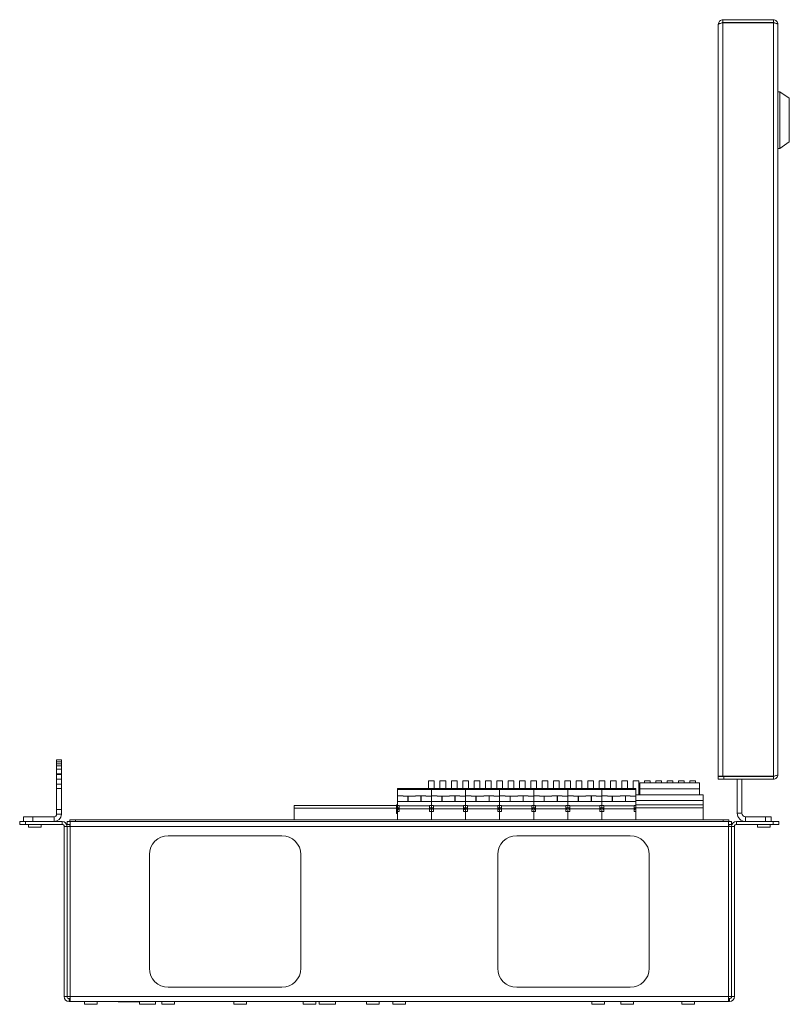
# Paper-space layout 'Sheet4' of a CAD drawing. Units: millimetres. Extents: x 109 to 3744, y 316 to 4882.
# Drawn here: x 1391 to 1798, y 316 to 836 of the extents above; entities that cross this region are included whole.
import ezdxf

# ---------------------------------------------------------------- set-up
doc = ezdxf.new("R2010")
doc.units = ezdxf.units.MM

psp = doc.layouts.new('Sheet4')

# ---------------------------------------------------------------- linework, layer by layer
at = {"color": 7, "linetype": 'Continuous', "lineweight": 0}
for p, q in [((1760.07, 833.18), (1760.07, 833.11)), ((1760.07, 833.11), (1760.07, 436.2)), ((1762.49, 835.6), (1762.49, 834.1)), ((1789.15, 835.6), (1762.49, 835.6)), ((1789.15, 834.1), (1762.49, 834.1)), ((1789.15, 834), (1762.49, 834)), ((1762.49, 834), (1762.49, 436.2)), ((1789.15, 835.6), (1789.15, 834.1)), ((1789.15, 834), (1789.15, 436.2)), ((1791.57, 833.18), (1791.57, 437.02)), ((1792.57, 797.6), (1791.57, 797.6)), ((1797.57, 794.1), (1792.57, 797.6)), ((1792.57, 797.6), (1792.57, 767.6)), ((1797.57, 771.1), (1797.57, 794.1)), ((1792.57, 767.6), (1797.57, 771.1)), ((1791.57, 767.6), (1792.57, 767.6)), ((1410.57, 444.8), (1413.07, 444.8)), ((1410.57, 443.8), (1410.57, 444.8)), ((1413.07, 443.8), (1410.57, 443.8)), ((1410.57, 442.78), (1410.57, 443.8)), ((1410.57, 442.78), (1413.07, 442.78)), ((1410.57, 441.78), (1410.57, 442.78)), ((1413.07, 444.8), (1413.07, 443.8)), ((1413.07, 443.8), (1413.07, 442.78)), ((1413.07, 442.78), (1413.07, 441.78)), ((1413.07, 441.78), (1410.57, 441.78)), ((1410.57, 439.92), (1410.57, 441.78)), ((1410.57, 439.92), (1413.07, 439.92)), ((1410.57, 439.9), (1410.57, 439.92)), ((1413.07, 439.9), (1410.57, 439.9)), ((1410.57, 437.4), (1410.57, 439.9)), ((1413.07, 437.4), (1410.57, 437.4)), ((1410.57, 437.2), (1410.57, 437.4)), ((1410.57, 437.2), (1413.07, 437.2)), ((1410.57, 434.7), (1410.57, 437.2)), ((1413.07, 439.92), (1413.07, 441.78)), ((1413.07, 439.92), (1413.07, 439.9)), ((1413.07, 439.9), (1413.07, 437.4)), ((1413.07, 437.2), (1413.07, 437.4)), ((1413.07, 437.2), (1413.07, 434.7)), ((1410.57, 434.7), (1413.07, 434.7)), ((1410.57, 434.65), (1410.57, 434.7)), ((1413.07, 434.65), (1410.57, 434.65)), ((1410.57, 432.1), (1410.57, 434.65)), ((1410.57, 432.1), (1413.07, 432.1)), ((1410.57, 429.65), (1410.57, 432.1)), ((1413.07, 434.7), (1413.07, 434.65)), ((1413.07, 432.1), (1413.07, 434.65)), ((1413.07, 432.1), (1413.07, 429.65)), ((1607.07, 429.74), (1607.07, 433.8)), ((1607.07, 433.8), (1610.07, 433.8)), ((1610.07, 429.74), (1610.07, 433.8)), ((1613.07, 433.8), (1616.07, 433.8)), ((1613.07, 429.74), (1613.07, 433.8)), ((1616.07, 429.74), (1616.07, 433.8)), ((1619.07, 433.8), (1622.07, 433.8)), ((1619.07, 429.74), (1619.07, 433.8)), ((1622.07, 429.74), (1622.07, 433.8)), ((1625.07, 433.8), (1628.07, 433.8)), ((1625.07, 429.74), (1625.07, 433.8)), ((1628.07, 429.74), (1628.07, 433.8)), ((1631.07, 433.8), (1634.07, 433.8)), ((1631.07, 429.74), (1631.07, 433.8)), ((1634.07, 429.74), (1634.07, 433.8)), ((1637.07, 433.8), (1640.07, 433.8)), ((1637.07, 429.74), (1637.07, 433.8)), ((1640.07, 429.74), (1640.07, 433.8)), ((1643.07, 433.8), (1646.07, 433.8)), ((1643.07, 429.74), (1643.07, 433.8)), ((1646.07, 429.74), (1646.07, 433.8)), ((1649.07, 433.8), (1652.07, 433.8)), ((1649.07, 429.74), (1649.07, 433.8)), ((1652.07, 429.74), (1652.07, 433.8)), ((1655.07, 433.8), (1658.07, 433.8)), ((1655.07, 429.74), (1655.07, 433.8)), ((1658.07, 429.74), (1658.07, 433.8)), ((1661.07, 433.8), (1664.07, 433.8)), ((1661.07, 429.74), (1661.07, 433.8)), ((1664.07, 429.74), (1664.07, 433.8)), ((1667.07, 433.8), (1670.07, 433.8)), ((1667.07, 429.74), (1667.07, 433.8)), ((1670.07, 429.74), (1670.07, 433.8)), ((1673.07, 433.8), (1676.07, 433.8)), ((1673.07, 429.74), (1673.07, 433.8)), ((1676.07, 429.74), (1676.07, 433.8)), ((1679.07, 433.8), (1682.07, 433.8)), ((1679.07, 429.74), (1679.07, 433.8)), ((1682.07, 429.74), (1682.07, 433.8)), ((1685.07, 433.8), (1688.07, 433.8)), ((1685.07, 429.74), (1685.07, 433.8)), ((1688.07, 429.74), (1688.07, 433.8)), ((1691.07, 433.8), (1694.07, 433.8)), ((1691.07, 429.74), (1691.07, 433.8)), ((1694.07, 429.74), (1694.07, 433.8)), ((1697.07, 433.8), (1700.07, 433.8)), ((1697.07, 429.74), (1697.07, 433.8)), ((1700.07, 429.74), (1700.07, 433.8)), ((1703.07, 433.8), (1706.07, 433.8)), ((1703.07, 429.74), (1703.07, 433.8)), ((1706.07, 429.74), (1706.07, 433.8)), ((1709.07, 433.8), (1712.07, 433.8)), ((1709.07, 429.74), (1709.07, 433.8)), ((1712.07, 429.74), (1712.07, 433.8)), ((1715.07, 433.8), (1718.07, 433.8)), ((1715.07, 429.74), (1715.07, 433.8)), ((1718.07, 426.3), (1718.07, 433.8)), ((1750.07, 432.69), (1718.57, 432.69)), ((1718.57, 432.69), (1718.57, 429.51)), ((1721.07, 433.8), (1724.07, 433.8)), ((1721.07, 432.69), (1721.07, 433.8)), ((1724.07, 432.69), (1724.07, 433.8)), ((1727.07, 433.8), (1730.07, 433.8)), ((1727.07, 432.69), (1727.07, 433.8)), ((1730.07, 432.69), (1730.07, 433.8)), ((1733.07, 433.8), (1736.07, 433.8)), ((1733.07, 432.69), (1733.07, 433.8)), ((1736.07, 432.69), (1736.07, 433.8)), ((1739.07, 433.8), (1742.07, 433.8)), ((1739.07, 432.69), (1739.07, 433.8)), ((1742.07, 432.69), (1742.07, 433.8)), ((1745.07, 433.8), (1748.07, 433.8)), ((1745.07, 432.69), (1745.07, 433.8)), ((1748.07, 433.8), (1748.07, 432.69)), ((1750.07, 432.69), (1750.07, 429.51)), ((1762.49, 436.2), (1760.07, 436.2)), ((1760.07, 434.6), (1760.07, 436.1)), ((1760.07, 436.1), (1763.07, 436.1)), ((1763.07, 434.6), (1760.07, 434.6)), ((1789.15, 436.2), (1762.49, 436.2)), ((1763.07, 436.1), (1763.07, 434.6)), ((1789.15, 436.1), (1763.07, 436.1)), ((1789.15, 434.6), (1763.07, 434.6)), ((1770.07, 436.1), (1770.07, 436.2)), ((1770.07, 416.7), (1770.07, 434.6)), ((1772.57, 436.1), (1772.57, 436.2)), ((1772.57, 416.7), (1772.57, 434.6)), ((1789.15, 434.6), (1789.15, 436.1)), ((1413.07, 429.65), (1410.57, 429.65)), ((1410.57, 418.6), (1410.57, 429.65)), ((1413.07, 429.65), (1413.07, 418.6)), ((1608.57, 429.74), (1590.57, 429.74)), ((1590.57, 429.25), (1590.57, 429.74)), ((1590.57, 425.8), (1590.57, 429.25)), ((1608.57, 429.25), (1590.57, 429.25)), ((1608.57, 429.25), (1608.57, 429.74)), ((1626.57, 429.74), (1608.57, 429.74)), ((1608.57, 425.8), (1608.57, 429.25)), ((1626.57, 429.25), (1608.57, 429.25)), ((1644.57, 429.74), (1626.57, 429.74)), ((1626.57, 429.25), (1626.57, 429.74)), ((1626.57, 425.8), (1626.57, 429.25)), ((1644.57, 429.25), (1626.57, 429.25)), ((1644.57, 429.25), (1644.57, 429.74)), ((1662.57, 429.74), (1644.57, 429.74)), ((1644.57, 425.8), (1644.57, 429.25)), ((1662.57, 429.25), (1644.57, 429.25)), ((1662.57, 429.25), (1662.57, 429.74)), ((1680.57, 429.74), (1662.57, 429.74)), ((1662.57, 425.8), (1662.57, 429.25)), ((1680.57, 429.25), (1662.57, 429.25)), ((1698.57, 429.74), (1680.57, 429.74)), ((1680.57, 429.25), (1680.57, 429.74)), ((1680.57, 425.8), (1680.57, 429.25)), ((1698.57, 429.25), (1680.57, 429.25)), ((1698.57, 429.25), (1698.57, 429.74)), ((1716.57, 429.74), (1698.57, 429.74)), ((1698.57, 425.8), (1698.57, 429.25)), ((1716.57, 429.25), (1698.57, 429.25)), ((1716.57, 429.25), (1716.57, 429.74)), ((1716.57, 426.3), (1716.57, 429.25)), ((1752.07, 426.3), (1716.57, 426.3)), ((1716.57, 423.44), (1716.57, 426.3)), ((1718.57, 426.3), (1718.57, 429.51)), ((1718.57, 429.51), (1750.07, 429.51)), ((1750.07, 429.51), (1750.07, 426.3)), ((1752.07, 423.44), (1752.07, 426.3)), ((1590.57, 421.05), (1590.07, 421.05)), ((1590.07, 418.8), (1590.07, 421.05)), ((1593.57, 425.8), (1590.57, 425.8)), ((1590.57, 422.94), (1590.57, 425.8)), ((1590.57, 422.94), (1608.57, 422.94)), ((1590.57, 420.83), (1590.57, 422.94)), ((1593.57, 425.64), (1593.57, 425.8)), ((1596.07, 425.64), (1593.57, 425.64)), ((1596.07, 422.94), (1596.07, 425.64)), ((1596.17, 425.58), (1596.07, 425.58)), ((1596.17, 425.64), (1596.17, 422.94)), ((1600.17, 425.64), (1596.17, 425.64)), ((1602.97, 425.8), (1600.17, 425.8)), ((1600.17, 425.8), (1600.17, 425.64)), ((1602.97, 422.94), (1602.97, 425.8)), ((1602.97, 425.58), (1603.07, 425.58)), ((1605.57, 425.8), (1603.07, 425.8)), ((1603.07, 425.8), (1603.07, 422.94)), ((1605.57, 425.64), (1605.57, 425.8)), ((1605.57, 425.64), (1608.57, 425.64)), ((1611.57, 425.8), (1608.57, 425.8)), ((1608.57, 422.94), (1608.57, 425.8)), ((1608.57, 422.94), (1608.57, 425.64)), ((1608.57, 420.83), (1608.57, 422.94)), ((1608.57, 422.94), (1626.57, 422.94)), ((1611.57, 425.64), (1611.57, 425.8)), ((1614.07, 425.64), (1611.57, 425.64)), ((1614.07, 422.94), (1614.07, 425.64)), ((1614.17, 425.58), (1614.07, 425.58)), ((1614.17, 425.64), (1614.17, 422.94)), ((1618.17, 425.64), (1614.17, 425.64)), ((1620.97, 425.8), (1618.17, 425.8)), ((1618.17, 425.8), (1618.17, 425.64)), ((1620.97, 422.94), (1620.97, 425.8)), ((1620.97, 425.58), (1621.07, 425.58)), ((1623.57, 425.8), (1621.07, 425.8)), ((1621.07, 425.8), (1621.07, 422.94)), ((1623.57, 425.64), (1623.57, 425.8)), ((1623.57, 425.64), (1626.57, 425.64)), ((1629.57, 425.8), (1626.57, 425.8)), ((1626.57, 422.94), (1626.57, 425.8)), ((1626.57, 422.94), (1626.57, 425.64)), ((1626.57, 422.94), (1644.57, 422.94)), ((1626.57, 420.83), (1626.57, 422.94)), ((1629.57, 425.64), (1629.57, 425.8)), ((1632.07, 425.64), (1629.57, 425.64)), ((1632.07, 422.94), (1632.07, 425.64)), ((1632.17, 425.58), (1632.07, 425.58)), ((1632.17, 425.64), (1632.17, 422.94)), ((1636.17, 425.64), (1632.17, 425.64)), ((1638.97, 425.8), (1636.17, 425.8)), ((1636.17, 425.8), (1636.17, 425.64)), ((1638.97, 422.94), (1638.97, 425.8)), ((1638.97, 425.58), (1639.07, 425.58)), ((1641.57, 425.8), (1639.07, 425.8)), ((1639.07, 425.8), (1639.07, 422.94)), ((1641.57, 425.64), (1641.57, 425.8)), ((1641.57, 425.64), (1644.57, 425.64)), ((1647.57, 425.8), (1644.57, 425.8)), ((1644.57, 422.94), (1644.57, 425.8)), ((1644.57, 422.94), (1644.57, 425.64)), ((1644.57, 420.83), (1644.57, 422.94)), ((1644.57, 422.94), (1662.57, 422.94)), ((1647.57, 425.64), (1647.57, 425.8)), ((1650.07, 425.64), (1647.57, 425.64)), ((1650.07, 422.94), (1650.07, 425.64)), ((1650.17, 425.58), (1650.07, 425.58)), ((1650.17, 425.64), (1650.17, 422.94)), ((1654.17, 425.64), (1650.17, 425.64)), ((1656.97, 425.8), (1654.17, 425.8)), ((1654.17, 425.8), (1654.17, 425.64)), ((1656.97, 422.94), (1656.97, 425.8)), ((1656.97, 425.58), (1657.07, 425.58)), ((1659.57, 425.8), (1657.07, 425.8)), ((1657.07, 425.8), (1657.07, 422.94)), ((1659.57, 425.64), (1659.57, 425.8)), ((1659.57, 425.64), (1662.57, 425.64)), ((1665.57, 425.8), (1662.57, 425.8)), ((1662.57, 422.94), (1662.57, 425.8)), ((1662.57, 422.94), (1662.57, 425.64)), ((1662.57, 420.83), (1662.57, 422.94)), ((1662.57, 422.94), (1680.57, 422.94)), ((1665.57, 425.64), (1665.57, 425.8)), ((1668.07, 425.64), (1665.57, 425.64)), ((1668.07, 422.94), (1668.07, 425.64)), ((1668.17, 425.58), (1668.07, 425.58)), ((1668.17, 425.64), (1668.17, 422.94)), ((1672.17, 425.64), (1668.17, 425.64)), ((1674.97, 425.8), (1672.17, 425.8)), ((1672.17, 425.8), (1672.17, 425.64)), ((1674.97, 422.94), (1674.97, 425.8)), ((1674.97, 425.58), (1675.07, 425.58)), ((1677.57, 425.8), (1675.07, 425.8)), ((1675.07, 425.8), (1675.07, 422.94)), ((1677.57, 425.64), (1677.57, 425.8)), ((1677.57, 425.64), (1680.57, 425.64)), ((1683.57, 425.8), (1680.57, 425.8)), ((1680.57, 422.94), (1680.57, 425.8)), ((1680.57, 422.94), (1680.57, 425.64)), ((1680.57, 422.94), (1698.57, 422.94)), ((1680.57, 420.83), (1680.57, 422.94)), ((1683.57, 425.64), (1683.57, 425.8)), ((1686.07, 425.64), (1683.57, 425.64)), ((1686.07, 422.94), (1686.07, 425.64)), ((1686.17, 425.58), (1686.07, 425.58)), ((1686.17, 425.64), (1686.17, 422.94)), ((1690.17, 425.64), (1686.17, 425.64)), ((1692.97, 425.8), (1690.17, 425.8)), ((1690.17, 425.8), (1690.17, 425.64)), ((1692.97, 422.94), (1692.97, 425.8)), ((1692.97, 425.58), (1693.07, 425.58)), ((1695.57, 425.8), (1693.07, 425.8)), ((1693.07, 425.8), (1693.07, 422.94)), ((1695.57, 425.64), (1695.57, 425.8)), ((1695.57, 425.64), (1698.57, 425.64)), ((1701.57, 425.8), (1698.57, 425.8)), ((1698.57, 422.94), (1698.57, 425.8)), ((1698.57, 422.94), (1698.57, 425.64)), ((1698.57, 420.83), (1698.57, 422.94)), ((1698.57, 422.94), (1716.57, 422.94)), ((1701.57, 425.64), (1701.57, 425.8)), ((1704.07, 425.64), (1701.57, 425.64)), ((1704.07, 422.94), (1704.07, 425.64)), ((1704.17, 425.58), (1704.07, 425.58)), ((1704.17, 425.64), (1704.17, 422.94)), ((1708.17, 425.64), (1704.17, 425.64)), ((1710.97, 425.8), (1708.17, 425.8)), ((1708.17, 425.8), (1708.17, 425.64)), ((1710.97, 422.94), (1710.97, 425.8)), ((1710.97, 425.58), (1711.07, 425.58)), ((1713.57, 425.8), (1711.07, 425.8)), ((1711.07, 425.8), (1711.07, 422.94)), ((1713.57, 425.64), (1713.57, 425.8)), ((1713.57, 425.64), (1716.57, 425.64)), ((1716.57, 423.44), (1752.07, 423.44)), ((1716.57, 421.02), (1716.57, 423.44)), ((1752.07, 421.02), (1752.07, 423.44)), ((1410.57, 418.6), (1413.07, 418.6)), ((1410.57, 416.1), (1410.57, 418.6)), ((1413.07, 416.1), (1410.57, 416.1)), ((1413.07, 418.6), (1413.07, 416.1)), ((1536.07, 420.8), (1590.07, 420.8)), ((1536.07, 419.3), (1536.07, 420.8)), ((1536.07, 419.3), (1536.07, 413.2)), ((1590.07, 416.55), (1590.07, 418.8)), ((1590.07, 416.55), (1590.57, 416.55)), ((1591.57, 420.83), (1590.57, 420.83)), ((1590.57, 420.83), (1590.57, 419.52)), ((1590.57, 419.52), (1590.57, 417.52)), ((1591.57, 417.52), (1590.57, 417.52)), ((1590.57, 413.2), (1590.57, 417.52)), ((1591.57, 420.52), (1591.57, 420.83)), ((1591.57, 419.04), (1591.57, 420.52)), ((1591.57, 420.52), (1607.57, 420.52)), ((1591.57, 417.52), (1591.57, 419.04)), ((1607.57, 419.04), (1591.57, 419.04)), ((1607.57, 420.83), (1608.57, 420.83)), ((1607.57, 420.83), (1607.57, 420.52)), ((1607.57, 420.52), (1607.57, 419.04)), ((1607.57, 419.04), (1607.57, 417.52)), ((1607.57, 417.52), (1608.57, 417.52)), ((1608.57, 419.52), (1608.57, 420.83)), ((1609.57, 420.83), (1608.57, 420.83)), ((1608.57, 417.52), (1608.57, 419.52)), ((1608.57, 413.2), (1608.57, 417.52)), ((1609.57, 417.52), (1608.57, 417.52)), ((1609.57, 420.52), (1609.57, 420.83)), ((1609.57, 419.04), (1609.57, 420.52)), ((1609.57, 420.52), (1625.57, 420.52)), ((1609.57, 417.52), (1609.57, 419.04)), ((1625.57, 419.04), (1609.57, 419.04)), ((1625.57, 420.83), (1626.57, 420.83)), ((1625.57, 420.83), (1625.57, 420.52)), ((1625.57, 420.52), (1625.57, 419.04)), ((1625.57, 419.04), (1625.57, 417.52)), ((1625.57, 417.52), (1626.57, 417.52)), ((1627.57, 420.83), (1626.57, 420.83)), ((1626.57, 420.83), (1626.57, 419.52)), ((1626.57, 419.52), (1626.57, 417.52)), ((1627.57, 417.52), (1626.57, 417.52)), ((1626.57, 413.2), (1626.57, 417.52)), ((1627.57, 420.52), (1627.57, 420.83)), ((1627.57, 419.04), (1627.57, 420.52)), ((1627.57, 420.52), (1643.57, 420.52)), ((1627.57, 417.52), (1627.57, 419.04)), ((1643.57, 419.04), (1627.57, 419.04)), ((1643.57, 420.83), (1644.57, 420.83)), ((1643.57, 420.83), (1643.57, 420.52)), ((1643.57, 420.52), (1643.57, 419.04)), ((1643.57, 419.04), (1643.57, 417.52)), ((1643.57, 417.52), (1644.57, 417.52)), ((1644.57, 419.52), (1644.57, 420.83)), ((1645.57, 420.83), (1644.57, 420.83)), ((1644.57, 417.52), (1644.57, 419.52)), ((1644.57, 413.2), (1644.57, 417.52)), ((1645.57, 417.52), (1644.57, 417.52)), ((1645.57, 420.52), (1645.57, 420.83)), ((1645.57, 419.04), (1645.57, 420.52)), ((1645.57, 420.52), (1661.57, 420.52)), ((1645.57, 417.52), (1645.57, 419.04)), ((1661.57, 419.04), (1645.57, 419.04)), ((1661.57, 420.83), (1662.57, 420.83)), ((1661.57, 420.83), (1661.57, 420.52)), ((1661.57, 420.52), (1661.57, 419.04)), ((1661.57, 419.04), (1661.57, 417.52)), ((1661.57, 417.52), (1662.57, 417.52)), ((1662.57, 419.52), (1662.57, 420.83)), ((1663.57, 420.83), (1662.57, 420.83)), ((1662.57, 417.52), (1662.57, 419.52)), ((1662.57, 413.2), (1662.57, 417.52)), ((1663.57, 417.52), (1662.57, 417.52)), ((1663.57, 420.52), (1663.57, 420.83)), ((1663.57, 419.04), (1663.57, 420.52)), ((1663.57, 420.52), (1679.57, 420.52)), ((1663.57, 417.52), (1663.57, 419.04)), ((1679.57, 419.04), (1663.57, 419.04)), ((1679.57, 420.83), (1680.57, 420.83)), ((1679.57, 420.83), (1679.57, 420.52)), ((1679.57, 420.52), (1679.57, 419.04)), ((1679.57, 419.04), (1679.57, 417.52)), ((1679.57, 417.52), (1680.57, 417.52)), ((1681.57, 420.83), (1680.57, 420.83)), ((1680.57, 420.83), (1680.57, 419.52)), ((1680.57, 419.52), (1680.57, 417.52)), ((1681.57, 417.52), (1680.57, 417.52)), ((1680.57, 413.2), (1680.57, 417.52)), ((1681.57, 420.52), (1681.57, 420.83)), ((1681.57, 419.04), (1681.57, 420.52)), ((1681.57, 420.52), (1697.57, 420.52)), ((1681.57, 417.52), (1681.57, 419.04)), ((1697.57, 419.04), (1681.57, 419.04)), ((1697.57, 420.83), (1698.57, 420.83)), ((1697.57, 420.83), (1697.57, 420.52)), ((1697.57, 420.52), (1697.57, 419.04)), ((1697.57, 419.04), (1697.57, 417.52)), ((1697.57, 417.52), (1698.57, 417.52)), ((1698.57, 419.52), (1698.57, 420.83)), ((1699.57, 420.83), (1698.57, 420.83)), ((1698.57, 417.52), (1698.57, 419.52)), ((1698.57, 413.2), (1698.57, 417.52)), ((1699.57, 417.52), (1698.57, 417.52)), ((1699.57, 420.52), (1699.57, 420.83)), ((1699.57, 419.04), (1699.57, 420.52)), ((1699.57, 420.52), (1715.57, 420.52)), ((1699.57, 417.52), (1699.57, 419.04)), ((1715.57, 419.04), (1699.57, 419.04)), ((1715.57, 420.83), (1716.57, 420.83)), ((1715.57, 420.83), (1715.57, 420.52)), ((1715.57, 420.52), (1715.57, 419.04)), ((1715.57, 419.04), (1715.57, 417.52)), ((1715.57, 417.52), (1716.57, 417.52)), ((1716.57, 421.02), (1752.07, 421.02)), ((1716.57, 419.54), (1716.57, 421.02)), ((1752.07, 419.54), (1716.57, 419.54)), ((1716.57, 413.2), (1716.57, 419.54)), ((1716.57, 413.2), (1716.57, 417.52)), ((1752.07, 421.02), (1752.07, 419.54)), ((1752.07, 413.2), (1752.07, 419.54)), ((1772.57, 416.7), (1770.07, 416.7)), ((1391.07, 410.8), (1391.07, 412.3)), ((1391.07, 412.3), (1394.07, 412.3)), ((1394.07, 410.8), (1391.07, 410.8)), ((1393.07, 412.3), (1393.07, 414.8)), ((1393.07, 414.8), (1398.07, 414.8)), ((1394.07, 412.3), (1394.07, 410.8)), ((1413.47, 412.3), (1394.07, 412.3)), ((1413.47, 410.8), (1394.07, 410.8)), ((1395.72, 410.7), (1395.72, 409.3)), ((1398.07, 414.8), (1398.07, 412.3)), ((1398.07, 414.8), (1409.27, 414.8)), ((1402.42, 409.3), (1402.42, 410.7)), ((1409.27, 414.8), (1409.27, 412.3)), ((1413.47, 410.8), (1413.47, 412.3)), ((1416.17, 410.8), (1416.17, 412.3)), ((1417.6, 412.3), (1416.17, 412.3)), ((1416.17, 410.8), (1417.67, 410.8)), ((1417.57, 412.3), (1417.57, 413.2)), ((1417.57, 413.2), (1420.57, 413.2)), ((1417.57, 410.8), (1417.57, 409.7)), ((1420.57, 412.3), (1417.6, 412.3)), ((1417.67, 412.3), (1417.67, 409.7)), ((1420.57, 413.2), (1420.57, 412.3)), ((1420.57, 413.2), (1762.57, 413.2)), ((1420.57, 412.3), (1762.57, 412.3)), ((1762.57, 412.3), (1762.57, 413.2)), ((1762.57, 413.2), (1765.57, 413.2)), ((1765.54, 412.3), (1762.57, 412.3)), ((1765.47, 409.7), (1765.47, 412.3)), ((1765.47, 410.8), (1766.97, 410.8)), ((1766.97, 412.3), (1765.54, 412.3)), ((1765.57, 413.2), (1765.57, 412.3)), ((1765.57, 409.7), (1765.57, 410.8)), ((1766.97, 410.8), (1766.97, 412.3)), ((1769.67, 410.8), (1769.67, 412.3)), ((1769.67, 412.3), (1789.07, 412.3)), ((1769.67, 410.8), (1789.07, 410.8)), ((1774.47, 414.8), (1774.47, 412.3)), ((1774.47, 414.8), (1785.07, 414.8)), ((1780.72, 410.7), (1780.72, 409.3)), ((1785.07, 412.3), (1785.07, 414.8)), ((1785.07, 414.8), (1788.07, 414.8)), ((1787.42, 409.3), (1787.42, 410.7)), ((1788.07, 414.8), (1788.07, 412.3)), ((1789.07, 410.8), (1789.07, 412.3)), ((1789.07, 412.3), (1792.07, 412.3)), ((1792.07, 410.8), (1789.07, 410.8)), ((1792.07, 412.3), (1792.07, 410.8)), ((1402.42, 409.3), (1395.72, 409.3)), ((1414.57, 409.7), (1416.07, 409.7)), ((1414.57, 319.9), (1414.57, 409.7)), ((1416.07, 319.9), (1416.07, 409.7)), ((1416.17, 406.3), (1416.07, 406.3)), ((1416.17, 409.7), (1416.17, 319.9)), ((1416.17, 409.7), (1417.67, 409.7)), ((1765.47, 409.7), (1417.67, 409.7)), ((1417.67, 409.7), (1417.67, 319.9)), ((1765.47, 319.9), (1765.47, 409.7)), ((1765.47, 409.7), (1766.97, 409.7)), ((1766.97, 319.9), (1766.97, 409.7)), ((1766.97, 406.3), (1767.07, 406.3)), ((1767.07, 319.9), (1767.07, 409.7)), ((1768.57, 409.7), (1767.07, 409.7)), ((1768.57, 319.9), (1768.57, 409.7)), ((1787.42, 409.3), (1780.72, 409.3)), ((1469.57, 404.8), (1529.57, 404.8)), ((1713.57, 404.8), (1653.57, 404.8)), ((1459.57, 334.8), (1459.57, 394.8)), ((1539.57, 394.8), (1539.57, 334.8)), ((1643.57, 394.8), (1643.57, 334.8)), ((1723.57, 334.8), (1723.57, 394.8)), ((1416.17, 323.3), (1416.07, 323.3)), ((1529.57, 324.8), (1469.57, 324.8)), ((1653.57, 324.8), (1713.57, 324.8)), ((1766.97, 323.3), (1767.07, 323.3)), ((1414.57, 319.9), (1416.07, 319.9)), ((1417.67, 319.9), (1416.17, 319.9)), ((1417.17, 318.8), (1417.17, 317.3)), ((1417.67, 318.8), (1417.17, 318.8)), ((1417.67, 317.3), (1417.17, 317.3)), ((1765.47, 319.9), (1417.67, 319.9)), ((1417.67, 319.9), (1417.67, 317.3)), ((1765.47, 317.3), (1417.67, 317.3)), ((1425.22, 317.2), (1425.22, 315.8)), ((1431.92, 315.8), (1431.92, 317.2)), ((1443.07, 317.3), (1443.07, 317.1)), ((1454.07, 317.1), (1443.07, 317.1)), ((1454.07, 317.1), (1454.07, 317.3)), ((1454.3, 317.2), (1454.3, 315.8)), ((1462.85, 315.8), (1462.85, 317.2)), ((1466.22, 317.2), (1466.22, 315.8)), ((1472.92, 315.8), (1472.92, 317.2)), ((1504.22, 317.2), (1504.22, 315.8)), ((1510.92, 315.8), (1510.92, 317.2)), ((1540.72, 317.2), (1540.72, 315.8)), ((1547.42, 315.8), (1547.42, 317.2)), ((1549.3, 317.2), (1549.3, 315.8)), ((1557.85, 315.8), (1557.85, 317.2)), ((1574.27, 317.2), (1574.27, 315.8)), ((1580.97, 315.8), (1580.97, 317.2)), ((1588.22, 317.2), (1588.22, 315.8)), ((1594.92, 315.8), (1594.92, 317.2)), ((1693.22, 317.2), (1693.22, 315.8)), ((1699.92, 315.8), (1699.92, 317.2)), ((1708.57, 317.2), (1708.57, 315.8)), ((1715.27, 315.8), (1715.27, 317.2)), ((1740.72, 317.2), (1740.72, 315.8)), ((1747.42, 315.8), (1747.42, 317.2)), ((1766.97, 319.9), (1765.47, 319.9)), ((1765.47, 317.3), (1765.47, 319.9)), ((1765.97, 318.8), (1765.47, 318.8)), ((1765.97, 317.3), (1765.47, 317.3)), ((1765.97, 318.8), (1765.97, 317.3)), ((1768.57, 319.9), (1767.07, 319.9)), ((1431.92, 315.8), (1425.22, 315.8)), ((1462.85, 315.8), (1454.3, 315.8)), ((1472.92, 315.8), (1466.22, 315.8)), ((1510.92, 315.8), (1504.22, 315.8)), ((1547.42, 315.8), (1540.72, 315.8)), ((1557.85, 315.8), (1549.3, 315.8)), ((1580.97, 315.8), (1574.27, 315.8)), ((1594.92, 315.8), (1588.22, 315.8)), ((1699.92, 315.8), (1693.22, 315.8)), ((1715.27, 315.8), (1708.57, 315.8)), ((1747.42, 315.8), (1740.72, 315.8))]:
    psp.add_line(p, q, dxfattribs=at)
at = {"color": 8, "linetype": 'Continuous', "lineweight": 0}
for p, q in [((1590.07, 419.3), (1536.07, 419.3)), ((1591.42, 419.52), (1590.57, 419.52)), ((1607.72, 419.52), (1608.57, 419.52)), ((1609.42, 419.52), (1608.57, 419.52)), ((1625.72, 419.52), (1626.57, 419.52)), ((1627.42, 419.52), (1626.57, 419.52)), ((1643.72, 419.52), (1644.57, 419.52)), ((1645.42, 419.52), (1644.57, 419.52)), ((1661.72, 419.52), (1662.57, 419.52)), ((1663.42, 419.52), (1662.57, 419.52)), ((1679.72, 419.52), (1680.57, 419.52)), ((1681.42, 419.52), (1680.57, 419.52)), ((1697.72, 419.52), (1698.57, 419.52)), ((1699.42, 419.52), (1698.57, 419.52)), ((1715.72, 419.52), (1716.57, 419.52)), ((1402.42, 410.7), (1395.72, 410.7)), ((1787.42, 410.7), (1780.72, 410.7)), ((1416.17, 394.8), (1416.07, 394.8)), ((1766.97, 394.8), (1767.07, 394.8)), ((1416.17, 334.8), (1416.07, 334.8)), ((1766.97, 334.8), (1767.07, 334.8)), ((1431.92, 317.2), (1425.22, 317.2)), ((1462.85, 317.2), (1454.3, 317.2)), ((1472.92, 317.2), (1466.22, 317.2)), ((1510.92, 317.2), (1504.22, 317.2)), ((1547.42, 317.2), (1540.72, 317.2)), ((1557.85, 317.2), (1549.3, 317.2)), ((1580.97, 317.2), (1574.27, 317.2)), ((1594.92, 317.2), (1588.22, 317.2)), ((1693.97, 317.2), (1693.22, 317.2)), ((1699.92, 317.2), (1695.07, 317.2)), ((1711.02, 317.2), (1708.57, 317.2)), ((1713.54, 317.2), (1712.65, 317.2)), ((1715.27, 317.2), (1715.23, 317.2)), ((1742, 317.2), (1740.72, 317.2)), ((1744.53, 317.2), (1743.64, 317.2)), ((1747.42, 317.2), (1746.2, 317.2))]:
    psp.add_line(p, q, dxfattribs=at)
at = {"color": 7, "linetype": 'Continuous', "lineweight": 0}
for centre, radius, start, end in [((1409.27, 416.1), 3.8, 270, 0), ((1409.27, 416.1), 1.3, 270, 0), ((1591.57, 419.04), 0.5, 90, 270), ((1607.57, 419.04), 0.5, 0, 90), ((1607.57, 419.04), 0.5, 270, 0), ((1609.57, 419.04), 0.5, 90, 270), ((1625.57, 419.04), 0.5, 0, 90), ((1625.57, 419.04), 0.5, 270, 0), ((1627.57, 419.04), 0.5, 90, 270), ((1643.57, 419.04), 0.5, 0, 90), ((1643.57, 419.04), 0.5, 270, 0), ((1645.57, 419.04), 0.5, 90, 270), ((1661.57, 419.04), 0.5, 0, 90), ((1661.57, 419.04), 0.5, 270, 0), ((1663.57, 419.04), 0.5, 90, 270), ((1679.57, 419.04), 0.5, 0, 90), ((1679.57, 419.04), 0.5, 270, 0), ((1681.57, 419.04), 0.5, 90, 270), ((1697.57, 419.04), 0.5, 0, 90), ((1697.57, 419.04), 0.5, 270, 0), ((1699.57, 419.04), 0.5, 90, 270), ((1715.57, 419.04), 0.5, 0, 90), ((1715.57, 419.04), 0.5, 270, 0), ((1774.47, 416.7), 4.4, 180, 270), ((1774.47, 416.7), 1.9, 180, 270), ((1395.62, 410.7), 0.1, 0, 90), ((1402.52, 410.7), 0.1, 90, 180), ((1413.47, 409.7), 2.6, 0, 90), ((1413.47, 409.7), 1.1, 0, 90), ((1769.67, 409.7), 2.6, 90, 180), ((1769.67, 409.7), 1.1, 90, 180), ((1780.62, 410.7), 0.1, 0, 90), ((1787.52, 410.7), 0.1, 90, 180), ((1469.57, 394.8), 10, 90, 180), ((1529.57, 394.8), 10, 0, 90), ((1653.57, 394.8), 10, 90, 180), ((1713.57, 394.8), 10, 360, 90), ((1469.57, 334.8), 10, 180, 270), ((1529.57, 334.8), 10, 270, 0), ((1653.57, 334.8), 10, 180, 270), ((1713.57, 334.8), 10, 270, 0), ((1417.17, 319.9), 2.6, 180, 270), ((1417.17, 319.9), 1.1, 180, 270), ((1425.12, 317.2), 0.1, 0, 90), ((1432.02, 317.2), 0.1, 90, 180), ((1454.2, 317.2), 0.1, 0, 90), ((1462.95, 317.2), 0.1, 90, 180), ((1466.12, 317.2), 0.1, 0, 90), ((1473.02, 317.2), 0.1, 90, 180), ((1504.12, 317.2), 0.1, 0, 90), ((1511.02, 317.2), 0.1, 90, 180), ((1540.62, 317.2), 0.1, 0, 90), ((1547.52, 317.2), 0.1, 90, 180), ((1549.2, 317.2), 0.1, 0, 90), ((1557.95, 317.2), 0.1, 90, 180), ((1574.17, 317.2), 0.1, 0, 90), ((1581.07, 317.2), 0.1, 90, 180), ((1588.12, 317.2), 0.1, 0, 90), ((1595.02, 317.2), 0.1, 90, 180), ((1693.12, 317.2), 0.1, 0, 90), ((1700.02, 317.2), 0.1, 90, 180), ((1708.47, 317.2), 0.1, 0, 90), ((1715.37, 317.2), 0.1, 90, 180), ((1740.62, 317.2), 0.1, 0, 90), ((1747.52, 317.2), 0.1, 90, 180), ((1765.97, 319.9), 2.6, 270, 0), ((1765.97, 319.9), 1.1, 270, 0)]:
    psp.add_arc(centre, radius, start, end, dxfattribs=at)
for points in [[(1762.49, 835.6), (1762.17, 835.56), (1761.54, 835.49), (1760.74, 834.93), (1760.18, 834.13), (1760.11, 833.5), (1760.07, 833.18)], [(1760.07, 833.11), (1760.11, 833.18), (1760.18, 833.33), (1760.74, 833.55), (1761.54, 833.78), (1762.17, 833.93), (1762.49, 834)], [(1791.57, 833.18), (1791.53, 833.5), (1791.46, 834.13), (1790.9, 834.93), (1790.1, 835.49), (1789.47, 835.56), (1789.15, 835.6)], [(1791.57, 437.02), (1791.53, 436.95), (1791.46, 436.81), (1790.9, 436.61), (1790.1, 436.4), (1789.47, 436.27), (1789.15, 436.2)]]:
    psp.add_open_spline(points, degree=3, dxfattribs=at)
for points, knots in [([(1762.49, 834.1), (1762.37, 834.09), (1762.14, 834.06), (1761.96, 833.92), (1761.87, 833.85)], [0, 0, 0, 0, 0.526912, 1, 1, 1, 1]), ([(1789.74, 833.87), (1789.67, 833.93), (1789.49, 834.07), (1789.27, 834.09), (1789.15, 834.1)], [0, 0, 0, 0, 0.444418, 1, 1, 1, 1]), ([(1789.15, 834), (1789.4, 833.95), (1789.93, 833.83), (1790.66, 833.66), (1791.23, 833.48), (1791.53, 833.32), (1791.56, 833.22), (1791.57, 833.18)], [0, 0, 0, 0, 0.199616, 0.419236, 0.638861, 0.858487, 1, 1, 1, 1]), ([(1789.15, 434.6), (1789.47, 434.64), (1790.12, 434.71), (1790.93, 435.29), (1791.47, 436.1), (1791.54, 436.72), (1791.57, 437.02)], [0, 0, 0, 0, 0.2547048, 0.5095966, 0.7644896, 1, 1, 1, 1]), ([(1789.15, 436.1), (1789.38, 436.12), (1789.62, 436.13), (1789.73, 436.32), (1789.74, 436.33)], [0, 0, 0, 0, 0.932526, 1, 1, 1, 1])]:
    psp.add_open_spline(points, degree=3, knots=knots, dxfattribs=at)

doc.saveas('drawing.dxf')
